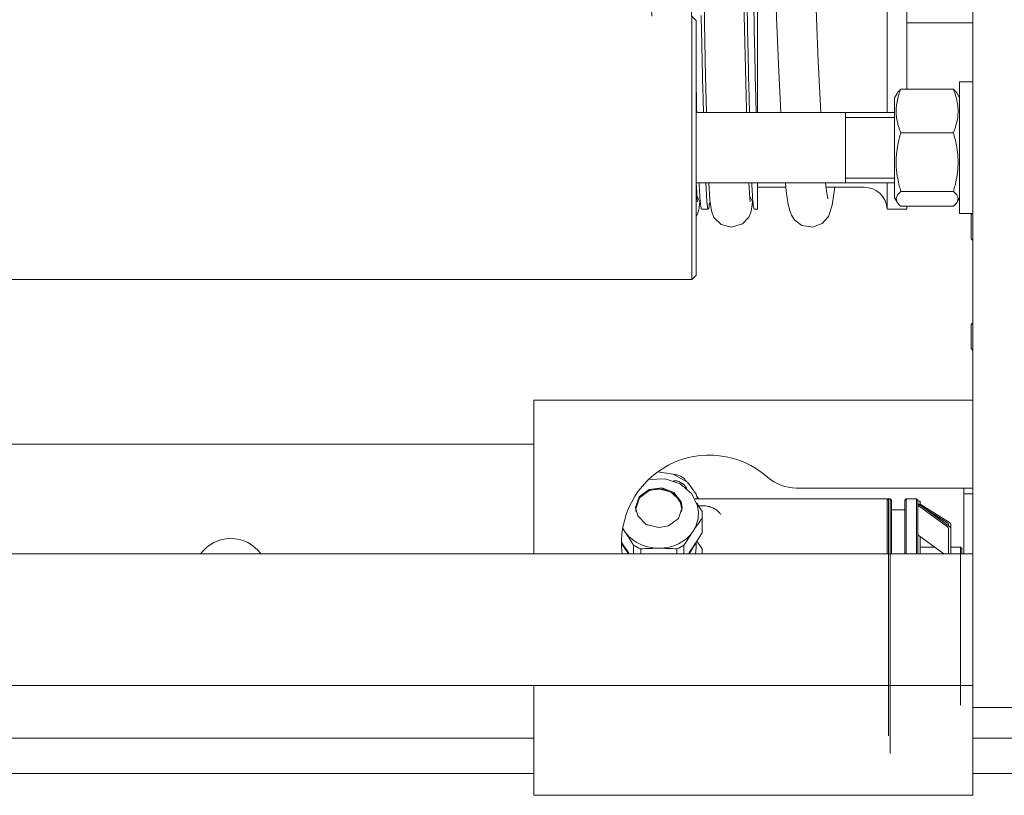
# Model space of a CAD drawing. Units: millimetres. Extents: x 0 to 420, y 0 to 297.
# Drawn here: x 277 to 299, y 94 to 112 of the extents above; entities that cross this region are included whole.
import ezdxf

# ---------------------------------------------------------------- set-up
doc = ezdxf.new("R2010")
doc.units = ezdxf.units.MM
doc.linetypes.add('K5LT_BASIC', pattern=[0])
doc.linetypes.add('K5LT_THIN', pattern=[0])
doc.layers.add('Системный слой (1)', color=252, linetype='Continuous')

# ---------------------------------------------------------------- blocks, each defined once
blk = doc.blocks.new('U446')
at = {"layer": 'Системный слой (1)', "color": 150, "linetype": 'K5LT_BASIC', "lineweight": 20}
for p, q in [((292.49, 100.592), (296.205, 100.592)), ((296.345, 100.592), (296.785, 100.592))]:
    blk.add_line(p, q, dxfattribs=at)
blk = doc.blocks.new('U588')
at = {"layer": 'Системный слой (1)', "color": 150, "linetype": 'K5LT_BASIC', "lineweight": 20}
for p, q in [((288.735, 95.142), (246.535, 95.142)), ((300.785, 95.142), (298.735, 95.142))]:
    blk.add_line(p, q, dxfattribs=at)
blk = doc.blocks.new('U589')
at = {"layer": 'Системный слой (1)', "color": 150, "linetype": 'K5LT_BASIC', "lineweight": 20}
blk.add_line((288.735, 101.842), (253.235, 101.842), dxfattribs=at)
blk = doc.blocks.new('U590')
at = {"layer": 'Системный слой (1)', "color": 150, "linetype": 'K5LT_BASIC', "lineweight": 20}
for p, q in [((288.735, 94.342), (246.235, 94.342)), ((300.785, 94.342), (298.735, 94.342))]:
    blk.add_line(p, q, dxfattribs=at)
blk = doc.blocks.new('U591')
at = {"layer": 'Системный слой (1)', "color": 150, "linetype": 'K5LT_BASIC', "lineweight": 20}
for start, end in [(90, 143.9681), (36.0319, 90)]:
    blk.add_arc((281.835, 98.842), 0.85, start, end, dxfattribs=at)
blk = doc.blocks.new('U623')
at = {"layer": 'Системный слой (1)', "color": 150, "linetype": 'K5LT_BASIC', "lineweight": 20}
for p, q in [((297.235, 134.192), (297.235, 130.342)), ((297.235, 127.342), (297.235, 120.692)), ((297.235, 120.692), (297.235, 109.926)), ((297.235, 107.26), (297.235, 107.192))]:
    blk.add_line(p, q, dxfattribs=at)
blk = doc.blocks.new('U625')
at = {"layer": 'Системный слой (1)', "color": 150, "linetype": 'K5LT_BASIC', "lineweight": 20}
for p, q in [((293.835, 107.692), (294.478, 107.692)), ((295.393, 107.692), (296.261, 107.692))]:
    blk.add_line(p, q, dxfattribs=at)
blk = doc.blocks.new('U629')
at = {"layer": 'Системный слой (1)', "color": 150, "linetype": 'K5LT_BASIC', "lineweight": 20}
for p, q in [((296.785, 134.192), (296.785, 130.342)), ((296.785, 127.342), (296.785, 120.692)), ((296.785, 120.692), (296.785, 109.393)), ((296.785, 107.793), (296.785, 107.192))]:
    blk.add_line(p, q, dxfattribs=at)
blk = doc.blocks.new('U637')
at = {"layer": 'Системный слой (1)', "color": 150, "linetype": 'K5LT_BASIC', "lineweight": 20}
for p, q in [((293.748, 111.814), (293.756, 111.381)), ((292.552, 111.606), (292.559, 111.214)), ((293.756, 111.381), (293.756, 111.359)), ((293.756, 111.359), (293.757, 111.313)), ((293.757, 111.313), (293.759, 111.223)), ((292.559, 111.214), (292.56, 111.193)), ((292.56, 111.193), (292.56, 111.152)), ((292.56, 111.152), (292.562, 111.069)), ((292.562, 111.069), (292.565, 110.907)), ((293.759, 111.223), (293.763, 111.044)), ((293.763, 111.044), (293.77, 110.698)), ((292.565, 110.907), (292.572, 110.59)), ((292.572, 110.59), (292.58, 110.24)), ((293.77, 110.698), (293.778, 110.313)), ((292.58, 110.24), (292.58, 110.221)), ((292.58, 110.221), (292.581, 110.184)), ((292.581, 110.184), (292.583, 110.111)), ((292.583, 110.111), (292.586, 109.968)), ((293.778, 110.313), (293.779, 110.293)), ((293.779, 110.293), (293.779, 110.253)), ((293.779, 110.253), (293.781, 110.174)), ((293.781, 110.174), (293.785, 110.017)), ((292.586, 109.968), (292.593, 109.69)), ((293.785, 110.017), (293.792, 109.716)), ((292.593, 109.69), (292.6, 109.393)), ((293.792, 109.716), (293.8, 109.393)), ((292.653, 107.793), (292.668, 107.529)), ((292.668, 107.529), (292.668, 107.524)), ((292.668, 107.524), (292.669, 107.515)), ((292.669, 107.515), (292.67, 107.498)), ((292.67, 107.498), (292.672, 107.464)), ((292.672, 107.464), (292.677, 107.403)), ((292.677, 107.403), (292.682, 107.342)), ((292.682, 107.342), (292.682, 107.339)), ((292.682, 107.339), (292.683, 107.333)), ((292.683, 107.333), (292.684, 107.321)), ((292.684, 107.321), (292.686, 107.299)), ((292.686, 107.299), (292.691, 107.262)), ((292.691, 107.262), (292.696, 107.229)), ((292.696, 107.229), (292.697, 107.227)), ((292.697, 107.227), (292.697, 107.225)), ((292.697, 107.225), (292.698, 107.219)), ((292.698, 107.219), (292.701, 107.21)), ((292.701, 107.21), (292.705, 107.197)), ((292.705, 107.197), (292.711, 107.192)), ((292.711, 107.192), (292.719, 107.206)), ((292.719, 107.206), (292.719, 107.206)), ((292.719, 107.206), (292.72, 107.206)), ((292.72, 107.208), (292.721, 107.21)), ((292.72, 107.206), (292.72, 107.208)), ((292.721, 107.21), (292.722, 107.216)), ((292.722, 107.216), (292.725, 107.229)), ((292.725, 107.229), (292.728, 107.247)), ((292.728, 107.251), (292.729, 107.256)), ((292.728, 107.249), (292.728, 107.251)), ((292.728, 107.247), (292.728, 107.249)), ((292.729, 107.256), (292.731, 107.266)), ((292.731, 107.266), (292.733, 107.288)), ((292.733, 107.288), (292.736, 107.316))]:
    blk.add_line(p, q, dxfattribs=at)
blk = doc.blocks.new('U648')
at = {"layer": 'Системный слой (1)', "color": 150, "linetype": 'K5LT_BASIC', "lineweight": 20}
for p, q in [((293.655, 107.479), (293.706, 107.394)), ((292.733, 107.302), (292.734, 107.305)), ((292.734, 107.305), (292.738, 107.323)), ((292.738, 107.323), (292.751, 107.362)), ((292.751, 107.362), (292.752, 107.364)), ((293.706, 107.394), (293.726, 107.342)), ((293.726, 107.342), (293.734, 107.316))]:
    blk.add_line(p, q, dxfattribs=at)
blk = doc.blocks.new('U660')
at = {"layer": 'Системный слой (1)', "color": 150, "linetype": 'K5LT_BASIC', "lineweight": 20}
for p, q in [((293.596, 111.814), (293.605, 111.381)), ((293.605, 111.381), (293.605, 111.359)), ((293.605, 111.359), (293.606, 111.313)), ((293.606, 111.313), (293.608, 111.223)), ((293.608, 111.223), (293.611, 111.044)), ((293.611, 111.044), (293.619, 110.698)), ((293.619, 110.698), (293.627, 110.313)), ((293.627, 110.313), (293.627, 110.293)), ((293.627, 110.293), (293.628, 110.253)), ((293.628, 110.253), (293.63, 110.174)), ((293.63, 110.174), (293.634, 110.017)), ((292.435, 109.956), (292.44, 109.762)), ((293.634, 110.017), (293.641, 109.716)), ((292.44, 109.762), (292.442, 109.665)), ((292.442, 109.665), (292.442, 109.659)), ((292.442, 109.659), (292.442, 109.647)), ((293.641, 109.716), (293.649, 109.393)), ((292.442, 109.647), (292.443, 109.624)), ((292.443, 109.624), (292.444, 109.579)), ((292.444, 109.579), (292.446, 109.488)), ((292.446, 109.488), (292.449, 109.393)), ((292.502, 107.793), (292.503, 107.779)), ((292.503, 107.779), (292.504, 107.764)), ((292.504, 107.764), (292.504, 107.75)), ((292.504, 107.75), (292.518, 107.504)), ((293.702, 107.793), (293.703, 107.779)), ((293.703, 107.779), (293.704, 107.764)), ((293.704, 107.764), (293.704, 107.75)), ((293.704, 107.75), (293.718, 107.504)), ((292.518, 107.504), (292.519, 107.5)), ((292.519, 107.5), (292.519, 107.492)), ((292.519, 107.492), (292.52, 107.476)), ((292.52, 107.476), (292.522, 107.444)), ((292.522, 107.444), (292.527, 107.387)), ((293.718, 107.504), (293.719, 107.5)), ((293.719, 107.5), (293.719, 107.492)), ((293.719, 107.492), (293.72, 107.476)), ((293.72, 107.476), (293.722, 107.444)), ((293.722, 107.444), (293.727, 107.387)), ((292.527, 107.387), (292.532, 107.331)), ((292.532, 107.331), (292.532, 107.328)), ((292.532, 107.328), (292.533, 107.322)), ((292.533, 107.322), (292.534, 107.312)), ((292.534, 107.312), (292.536, 107.292)), ((292.536, 107.292), (292.541, 107.257)), ((292.541, 107.257), (292.546, 107.226)), ((292.546, 107.226), (292.546, 107.225)), ((292.546, 107.225), (292.547, 107.222)), ((292.547, 107.222), (292.548, 107.217)), ((292.548, 107.217), (292.55, 107.208)), ((292.55, 107.208), (292.554, 107.196)), ((292.554, 107.196), (292.559, 107.192)), ((293.727, 107.387), (293.732, 107.331)), ((293.732, 107.331), (293.732, 107.328)), ((293.732, 107.328), (293.733, 107.322)), ((293.733, 107.322), (293.734, 107.312)), ((293.734, 107.312), (293.736, 107.292)), ((293.736, 107.292), (293.741, 107.257)), ((293.741, 107.257), (293.746, 107.226)), ((293.746, 107.226), (293.746, 107.225)), ((293.746, 107.225), (293.747, 107.222)), ((293.747, 107.222), (293.748, 107.217)), ((293.748, 107.217), (293.75, 107.208)), ((293.75, 107.208), (293.754, 107.196)), ((293.754, 107.196), (293.759, 107.192))]:
    blk.add_line(p, q, dxfattribs=at)
blk = doc.blocks.new('U668')
at = {"layer": 'Системный слой (1)', "color": 150, "linetype": 'K5LT_BASIC', "lineweight": 20}
for p, q in [((292.455, 107.479), (292.506, 107.394)), ((292.506, 107.394), (292.526, 107.342)), ((292.526, 107.342), (292.534, 107.316))]:
    blk.add_line(p, q, dxfattribs=at)
blk = doc.blocks.new('U673')
at = {"layer": 'Системный слой (1)', "color": 150, "linetype": 'K5LT_BASIC', "lineweight": 20}
for p, q in [((288.735, 99.342), (288.735, 102.842)), ((288.735, 94.082), (288.735, 96.342))]:
    blk.add_line(p, q, dxfattribs=at)
blk = doc.blocks.new('U701')
at = {"layer": 'Системный слой (1)', "color": 150, "linetype": 'K5LT_BASIC', "lineweight": 20}
for p, q in [((298.695, 106.649), (298.695, 107.067)), ((298.695, 106.517), (298.695, 106.649))]:
    blk.add_line(p, q, dxfattribs=at)
blk = doc.blocks.new('U744')
at = {"layer": 'Системный слой (1)', "color": 150, "linetype": 'K5LT_BASIC', "lineweight": 20}
for p, q in [((298.695, 104.167), (298.695, 104.567)), ((298.695, 104.017), (298.695, 104.167))]:
    blk.add_line(p, q, dxfattribs=at)
blk = doc.blocks.new('U755')
at = {"layer": 'Системный слой (1)', "color": 150, "linetype": 'K5LT_BASIC', "lineweight": 20}
for p, q in [((290.763, 99.927), (290.771, 99.913)), ((290.771, 99.913), (290.771, 99.912)), ((290.771, 99.912), (290.772, 99.911)), ((290.772, 99.911), (290.773, 99.909)), ((290.773, 99.909), (290.776, 99.904)), ((290.776, 99.904), (290.782, 99.894)), ((290.782, 99.894), (290.794, 99.874)), ((290.794, 99.874), (290.796, 99.87)), ((290.796, 99.87), (290.797, 99.869)), ((290.797, 99.869), (290.798, 99.868)), ((290.798, 99.868), (290.799, 99.866)), ((290.799, 99.866), (290.802, 99.861)), ((290.802, 99.861), (290.806, 99.856))]:
    blk.add_line(p, q, dxfattribs=at)
blk = doc.blocks.new('U756')
at = {"layer": 'Системный слой (1)', "color": 150, "linetype": 'K5LT_BASIC', "lineweight": 20}
for p, q in [((292.575, 100.231), (292.571, 100.311)), ((292.571, 100.151), (292.575, 100.231))]:
    blk.add_line(p, q, dxfattribs=at)
blk = doc.blocks.new('U757')
at = {"layer": 'Системный слой (1)', "color": 150, "linetype": 'K5LT_BASIC', "lineweight": 20}
for p, q in [((291.139, 100.642), (291.363, 100.81)), ((291.363, 100.81), (291.658, 100.848)), ((291.658, 100.848), (291.93, 100.742)), ((291.93, 100.742), (292.092, 100.528)), ((291.055, 100.396), (291.139, 100.642)), ((292.092, 100.528), (292.115, 100.396)), ((291.104, 100.206), (291.055, 100.396)), ((292.115, 100.396), (292.031, 100.15)), ((291.299, 100.012), (291.104, 100.206)), ((292.031, 100.15), (291.807, 99.982)), ((291.585, 99.94), (291.299, 100.012)), ((291.807, 99.982), (291.585, 99.94))]:
    blk.add_line(p, q, dxfattribs=at)
blk = doc.blocks.new('U758')
at = {"layer": 'Системный слой (1)', "color": 150, "linetype": 'K5LT_BASIC', "lineweight": 20}
for p, q in [((292.571, 99.455), (292.575, 99.376)), ((292.575, 99.376), (292.574, 99.342))]:
    blk.add_line(p, q, dxfattribs=at)
blk = doc.blocks.new('U759')
at = {"layer": 'Системный слой (1)', "color": 150, "linetype": 'K5LT_BASIC', "lineweight": 20}
for p, q in [((292.293, 99.393), (292.257, 99.342)), ((292.328, 99.446), (292.293, 99.393)), ((292.364, 99.499), (292.328, 99.446))]:
    blk.add_line(p, q, dxfattribs=at)
blk = doc.blocks.new('U760')
at = {"layer": 'Системный слой (1)', "color": 150, "linetype": 'K5LT_BASIC', "lineweight": 20}
for p, q in [((290.759, 99.57), (290.735, 99.605)), ((290.782, 99.534), (290.759, 99.57)), ((290.806, 99.499), (290.782, 99.534))]:
    blk.add_line(p, q, dxfattribs=at)
blk = doc.blocks.new('U761')
at = {"layer": 'Системный слой (1)', "color": 150, "linetype": 'K5LT_BASIC', "lineweight": 20}
for p, q in [((292.18, 100.895), (292.158, 100.925)), ((292.202, 100.864), (292.18, 100.895)), ((292.224, 100.833), (292.202, 100.864))]:
    blk.add_line(p, q, dxfattribs=at)
blk = doc.blocks.new('U762')
at = {"layer": 'Системный слой (1)', "color": 150, "linetype": 'K5LT_BASIC', "lineweight": 20}
for p, q in [((290.842, 99.446), (290.806, 99.499)), ((290.877, 99.393), (290.842, 99.446)), ((290.913, 99.342), (290.877, 99.393))]:
    blk.add_line(p, q, dxfattribs=at)
blk = doc.blocks.new('U763')
at = {"layer": 'Системный слой (1)', "color": 150, "linetype": 'K5LT_BASIC', "lineweight": 20}
for p, q in [((291.943, 101.008), (291.916, 101.009)), ((291.97, 101.006), (291.943, 101.008)), ((291.997, 101.005), (291.97, 101.006))]:
    blk.add_line(p, q, dxfattribs=at)
blk = doc.blocks.new('U764')
at = {"layer": 'Системный слой (1)', "color": 150, "linetype": 'K5LT_BASIC', "lineweight": 20}
for p, q in [((290.762, 99.92), (290.777, 99.899)), ((290.777, 99.899), (290.791, 99.878)), ((290.791, 99.878), (290.806, 99.856))]:
    blk.add_line(p, q, dxfattribs=at)
blk = doc.blocks.new('U765')
at = {"layer": 'Системный слой (1)', "color": 150, "linetype": 'K5LT_BASIC', "lineweight": 20}
for p, q in [((291.147, 100.627), (291.377, 100.79)), ((291.377, 100.79), (291.673, 100.82)), ((291.673, 100.82), (291.941, 100.708)), ((291.941, 100.708), (292.097, 100.49)), ((291.055, 100.383), (291.147, 100.627)), ((292.097, 100.49), (292.115, 100.383))]:
    blk.add_line(p, q, dxfattribs=at)
blk = doc.blocks.new('U766')
at = {"layer": 'Системный слой (1)', "color": 150, "linetype": 'K5LT_BASIC', "lineweight": 20}
for p, q in [((291.352, 101.037), (291.726, 101.054)), ((291.726, 101.054), (292.073, 100.939)), ((292.073, 100.939), (292.339, 100.711)), ((292.339, 100.711), (292.468, 100.436)), ((292.468, 100.436), (292.485, 100.285))]:
    blk.add_line(p, q, dxfattribs=at)
blk = doc.blocks.new('U767')
at = {"layer": 'Системный слой (1)', "color": 150, "linetype": 'K5LT_BASIC', "lineweight": 20}
for p, q in [((291.144, 100.615), (291.368, 100.782)), ((291.368, 100.782), (291.585, 100.822)), ((291.585, 100.822), (291.869, 100.75)), ((291.869, 100.75), (292.063, 100.557)), ((291.06, 100.371), (291.144, 100.615)), ((292.063, 100.557), (292.11, 100.371)), ((291.065, 100.307), (291.06, 100.371)), ((292.11, 100.371), (292.105, 100.307))]:
    blk.add_line(p, q, dxfattribs=at)
blk = doc.blocks.new('U768')
at = {"layer": 'Системный слой (1)', "color": 150, "linetype": 'K5LT_BASIC', "lineweight": 20}
for p, q in [((292.49, 100.438), (292.45, 100.501)), ((292.53, 100.375), (292.49, 100.438)), ((292.571, 100.311), (292.53, 100.375))]:
    blk.add_line(p, q, dxfattribs=at)
blk = doc.blocks.new('U777')
at = {"layer": 'Системный слой (1)', "color": 150, "linetype": 'K5LT_BASIC', "lineweight": 20}
for p, q in [((293.972, 134.581), (293.835, 134.602)), ((294.151, 134.479), (293.972, 134.581)), ((294.172, 134.459), (294.151, 134.479)), ((294.28, 134.292), (294.172, 134.459)), ((294.353, 133.998), (294.28, 134.292)), ((294.395, 133.659), (294.353, 133.998)), ((294.42, 133.396), (294.395, 133.659)), ((294.443, 133.094), (294.42, 133.396)), ((294.448, 133.031), (294.443, 133.094)), ((294.473, 132.647), (294.448, 133.031)), ((294.5, 132.183), (294.473, 132.647)), ((294.525, 131.687), (294.5, 132.183)), ((294.55, 131.146), (294.525, 131.687)), ((294.585, 130.342), (294.55, 131.146)), ((294.735, 126.014), (294.693, 127.342)), ((294.736, 125.976), (294.735, 126.014)), ((294.786, 124.32), (294.736, 125.976)), ((294.865, 121.562), (294.786, 124.32)), ((294.944, 118.804), (294.865, 121.562)), ((295.003, 116.756), (294.944, 118.804)), ((295.047, 115.316), (295.003, 116.756)), ((295.095, 113.801), (295.047, 115.316)), ((295.144, 112.392), (295.095, 113.801)), ((295.176, 111.534), (295.144, 112.392)), ((295.216, 110.567), (295.176, 111.534)), ((295.271, 109.393), (295.216, 110.567)), ((295.404, 107.607), (295.382, 107.793)), ((295.423, 107.479), (295.404, 107.607)), ((295.434, 107.428), (295.423, 107.479))]:
    blk.add_line(p, q, dxfattribs=at)
blk = doc.blocks.new('U778')
at = {"layer": 'Системный слой (1)', "color": 150, "linetype": 'K5LT_BASIC', "lineweight": 20}
for p, q in [((296.62, 133.887), (296.616, 133.859)), ((296.625, 133.912), (296.62, 133.887)), ((296.616, 133.859), (296.61, 133.825)), ((294.012, 119.556), (293.98, 120.692)), ((294.086, 116.997), (294.012, 119.556)), ((294.136, 115.347), (294.086, 116.997)), ((294.185, 113.817), (294.136, 115.347)), ((294.209, 113.097), (294.185, 113.817)), ((294.221, 112.748), (294.209, 113.097)), ((294.227, 112.574), (294.221, 112.748)), ((294.231, 112.487), (294.227, 112.574)), ((294.232, 112.443), (294.231, 112.487)), ((294.233, 112.421), (294.232, 112.443)), ((294.233, 112.41), (294.233, 112.421)), ((294.233, 112.404), (294.233, 112.41)), ((294.234, 112.398), (294.233, 112.404)), ((294.234, 112.392), (294.234, 112.398)), ((294.265, 111.568), (294.234, 112.392)), ((294.308, 110.497), (294.265, 111.568)), ((294.36, 109.393), (294.308, 110.497)), ((294.488, 107.605), (294.468, 107.793)), ((295.592, 107.692), (295.536, 107.285)), ((294.531, 107.303), (294.488, 107.605)), ((294.565, 107.161), (294.531, 107.303)), ((295.536, 107.285), (295.448, 107.025)), ((294.604, 107.06), (294.565, 107.161)), ((294.679, 106.946), (294.604, 107.06)), ((295.448, 107.025), (295.305, 106.868)), ((294.839, 106.825), (294.679, 106.946)), ((295.085, 106.785), (294.839, 106.825)), ((295.305, 106.868), (295.085, 106.785))]:
    blk.add_line(p, q, dxfattribs=at)
blk = doc.blocks.new('U781')
at = {"layer": 'Системный слой (1)', "color": 150, "linetype": 'K5LT_BASIC', "lineweight": 20}
for p, q in [((291.28, 120.692), (291.327, 117.399)), ((291.327, 117.399), (291.366, 114.814)), ((291.366, 114.814), (291.394, 113.108)), ((291.394, 113.108), (291.419, 111.749)), ((291.419, 111.749), (291.422, 111.593)), ((292.481, 107.125), (292.503, 107.227)), ((292.503, 107.227), (292.514, 107.318)), ((292.514, 107.318), (292.518, 107.364)), ((292.435, 107.016), (292.481, 107.125))]:
    blk.add_line(p, q, dxfattribs=at)
blk = doc.blocks.new('U785')
at = {"layer": 'Системный слой (1)', "color": 150, "linetype": 'K5LT_BASIC', "lineweight": 20}
for p, q in [((292.48, 120.692), (292.538, 116.655)), ((292.538, 116.655), (292.571, 114.54)), ((292.571, 114.54), (292.6, 112.78)), ((292.6, 112.78), (292.625, 111.438)), ((292.625, 111.438), (292.65, 110.217)), ((292.65, 110.217), (292.67, 109.393)), ((292.724, 107.793), (292.749, 107.396)), ((292.749, 107.396), (292.781, 107.154)), ((293.679, 107.119), (293.697, 107.194)), ((293.697, 107.194), (293.712, 107.296)), ((293.712, 107.296), (293.718, 107.364)), ((292.781, 107.154), (292.841, 107.006)), ((292.841, 107.006), (293.002, 106.846)), ((293.492, 106.861), (293.635, 107.015)), ((293.635, 107.015), (293.679, 107.119)), ((293.002, 106.846), (293.241, 106.782)), ((293.241, 106.782), (293.492, 106.861))]:
    blk.add_line(p, q, dxfattribs=at)
blk = doc.blocks.new('U787')
at = {"layer": 'Системный слой (1)', "color": 150, "linetype": 'K5LT_BASIC', "lineweight": 20}
for p, q in [((292.635, 134.602), (292.887, 134.526)), ((292.887, 134.526), (293.037, 134.364)), ((293.037, 134.364), (293.078, 134.267)), ((293.078, 134.267), (293.097, 134.192)), ((293.097, 134.192), (293.111, 134.094)), ((293.111, 134.094), (293.13, 133.867)), ((293.13, 133.867), (293.152, 133.442)), ((293.152, 133.442), (293.173, 132.911)), ((293.173, 132.911), (293.192, 132.272)), ((293.192, 132.272), (293.214, 131.432)), ((293.214, 131.432), (293.236, 130.411)), ((293.236, 130.411), (293.237, 130.342)), ((293.291, 127.342), (293.324, 125.264)), ((293.324, 125.264), (293.36, 122.822)), ((293.36, 122.822), (293.397, 120.203)), ((293.397, 120.203), (293.447, 116.755)), ((293.447, 116.755), (293.479, 114.669)), ((293.479, 114.669), (293.507, 112.965)), ((293.507, 112.965), (293.532, 111.6)), ((293.532, 111.6), (293.557, 110.387)), ((293.557, 110.387), (293.579, 109.454)), ((293.579, 109.454), (293.58, 109.393)), ((293.635, 107.793), (293.648, 107.575)), ((293.648, 107.575), (293.66, 107.424)), ((293.66, 107.424), (293.668, 107.359))]:
    blk.add_line(p, q, dxfattribs=at)
blk = doc.blocks.new('U788')
at = {"layer": 'Системный слой (1)', "color": 150, "linetype": 'K5LT_BASIC', "lineweight": 20}
for p, q in [((291.435, 134.602), (291.687, 134.526)), ((291.687, 134.526), (291.837, 134.364)), ((291.837, 134.364), (291.878, 134.267)), ((291.878, 134.267), (291.897, 134.192)), ((291.897, 134.192), (291.911, 134.094)), ((291.911, 134.094), (291.93, 133.867)), ((291.93, 133.867), (291.952, 133.442)), ((291.952, 133.442), (291.973, 132.911)), ((291.973, 132.911), (291.99, 132.343)), ((292.134, 124.616), (292.176, 121.643)), ((292.176, 121.643), (292.237, 117.444)), ((292.237, 117.444), (292.275, 114.878)), ((292.275, 114.878), (292.304, 113.139)), ((292.304, 113.139), (292.329, 111.748)), ((292.329, 111.748), (292.332, 111.593)), ((292.435, 107.793), (292.448, 107.575)), ((292.448, 107.575), (292.46, 107.424)), ((292.46, 107.424), (292.468, 107.359))]:
    blk.add_line(p, q, dxfattribs=at)
blk = doc.blocks.new('U795')
at = {"layer": 'Системный слой (1)', "color": 150, "linetype": 'K5LT_BASIC', "lineweight": 20}
for p, q in [((292.435, 111.493), (292.435, 106.083)), ((292.435, 106.083), (292.435, 105.693))]:
    blk.add_line(p, q, dxfattribs=at)
blk = doc.blocks.new('U796')
at = {"layer": 'Системный слой (1)', "color": 150, "linetype": 'K5LT_BASIC', "lineweight": 20}
for p, q in [((292.335, 111.593), (292.335, 105.997)), ((292.335, 105.997), (292.335, 105.593))]:
    blk.add_line(p, q, dxfattribs=at)
blk = doc.blocks.new('U806')
at = {"layer": 'Системный слой (1)', "color": 150, "linetype": 'K5LT_BASIC', "lineweight": 20}
for p, q in [((298.369, 107.519), (298.293, 107.599)), ((298.4, 107.438), (298.369, 107.519)), ((298.379, 107.356), (298.4, 107.438)), ((298.293, 107.26), (298.328, 107.292)), ((298.328, 107.292), (298.356, 107.324)), ((298.356, 107.324), (298.379, 107.356))]:
    blk.add_line(p, q, dxfattribs=at)
blk = doc.blocks.new('U807')
at = {"layer": 'Системный слой (1)', "color": 150, "linetype": 'K5LT_BASIC', "lineweight": 20}
for p, q in [((297.021, 107.519), (296.99, 107.438)), ((296.99, 107.438), (297.011, 107.356)), ((297.097, 107.599), (297.021, 107.519)), ((297.011, 107.356), (297.034, 107.324)), ((297.034, 107.324), (297.062, 107.292)), ((297.062, 107.292), (297.097, 107.26))]:
    blk.add_line(p, q, dxfattribs=at)
blk = doc.blocks.new('U827')
at = {"layer": 'Системный слой (1)', "color": 150, "linetype": 'K5LT_BASIC', "lineweight": 20}
for p, q in [((296.252, 100.596), (296.205, 100.592)), ((296.205, 100.592), (296.205, 100.592)), ((296.205, 100.592), (296.205, 100.592)), ((296.205, 100.592), (296.205, 100.592)), ((296.205, 100.592), (296.205, 100.592)), ((296.205, 100.592), (296.205, 100.592)), ((296.205, 100.592), (296.205, 100.592)), ((296.298, 100.596), (296.252, 100.596)), ((296.345, 100.592), (296.298, 100.596))]:
    blk.add_line(p, q, dxfattribs=at)
blk = doc.blocks.new('U831')
at = {"layer": 'Системный слой (1)', "color": 150, "linetype": 'K5LT_BASIC', "lineweight": 20}
for p, q in [((295.835, 107.793), (296.955, 107.793)), ((300.335, 107.793), (300.335, 107.793))]:
    blk.add_line(p, q, dxfattribs=at)
blk = doc.blocks.new('U832')
at = {"layer": 'Системный слой (1)', "color": 150, "linetype": 'K5LT_BASIC', "lineweight": 20}
for p, q in [((295.835, 109.393), (296.955, 109.393)), ((300.335, 109.393), (300.335, 109.393))]:
    blk.add_line(p, q, dxfattribs=at)
blk = doc.blocks.new('U833')
at = {"layer": 'Системный слой (1)', "color": 7, "linetype": 'K5LT_THIN', "lineweight": 18}
for p, q in [((295.835, 107.902), (296.955, 107.902)), ((300.335, 107.902), (300.335, 107.902))]:
    blk.add_line(p, q, dxfattribs=at)
blk = doc.blocks.new('U834')
at = {"layer": 'Системный слой (1)', "color": 7, "linetype": 'K5LT_THIN', "lineweight": 18}
for p, q in [((295.835, 109.285), (296.955, 109.285)), ((300.335, 109.285), (300.335, 109.285))]:
    blk.add_line(p, q, dxfattribs=at)
blk = doc.blocks.new('U863')
at = {"layer": 'Системный слой (1)', "color": 150, "linetype": 'K5LT_BASIC', "lineweight": 20}
for p, q in [((297.535, 99.492), (297.872, 99.492)), ((298.235, 99.492), (298.455, 99.492))]:
    blk.add_line(p, q, dxfattribs=at)
blk = doc.blocks.new('U864')
at = {"layer": 'Системный слой (1)', "color": 150, "linetype": 'K5LT_BASIC', "lineweight": 20}
for p, q in [((292.177, 101.041), (292.158, 101.067)), ((292.196, 101.016), (292.177, 101.041)), ((292.215, 100.99), (292.196, 101.016))]:
    blk.add_line(p, q, dxfattribs=at)
blk = doc.blocks.new('U865')
at = {"layer": 'Системный слой (1)', "color": 150, "linetype": 'K5LT_BASIC', "lineweight": 20}
for p, q in [((291.954, 101.147), (291.933, 101.148)), ((291.976, 101.146), (291.954, 101.147)), ((291.997, 101.145), (291.976, 101.146))]:
    blk.add_line(p, q, dxfattribs=at)
blk = doc.blocks.new('U866')
at = {"layer": 'Системный слой (1)', "color": 150, "linetype": 'K5LT_BASIC', "lineweight": 20}
for p, q in [((291.555, 101.207), (291.913, 101.155)), ((291.913, 101.155), (292.236, 100.972)), ((292.236, 100.972), (292.433, 100.701)), ((292.433, 100.701), (292.468, 100.592))]:
    blk.add_line(p, q, dxfattribs=at)
blk = doc.blocks.new('U867')
at = {"layer": 'Системный слой (1)', "color": 150, "linetype": 'K5LT_BASIC', "lineweight": 20}
for p, q in [((292.465, 100.63), (292.453, 100.649)), ((292.478, 100.611), (292.465, 100.63)), ((292.49, 100.592), (292.478, 100.611))]:
    blk.add_line(p, q, dxfattribs=at)

msp = doc.modelspace()

# ---------------------------------------------------------------- linework, layer by layer
at = {"layer": 'Системный слой (1)', "color": 150, "linetype": 'K5LT_BASIC', "lineweight": 20}
for p, q in [((298.735, 126.8419), (298.735, 99.8419)), ((293.835, 109.3933), (293.835, 125.6768)), ((292.335, 111.5933), (292.435, 111.4933)), ((297.235, 111.4419), (298.735, 111.4419)), ((297.0968, 109.9262), (298.2932, 109.9262)), ((298.435, 110.0933), (298.435, 107.0933)), ((298.435, 110.0933), (298.735, 110.0933)), ((296.955, 109.7333), (297.0113, 109.8308)), ((296.955, 107.4533), (296.955, 109.7333)), ((298.3787, 109.8308), (298.435, 109.7333)), ((292.435, 109.3933), (295.835, 109.3933)), ((295.835, 109.3933), (295.835, 107.7933)), ((297.0968, 108.9319), (298.2932, 108.9319)), ((292.435, 107.7933), (295.835, 107.7933)), ((293.835, 107.7933), (293.835, 107.1919)), ((296.955, 107.4533), (297.0113, 107.3557)), ((297.0968, 107.599), (298.2932, 107.599)), ((298.3787, 107.3557), (298.435, 107.4533)), ((292.5594, 107.1919), (292.7106, 107.1919)), ((293.7594, 107.1919), (293.835, 107.1919)), ((296.785, 107.1919), (297.235, 107.1919)), ((297.0968, 107.2603), (298.2932, 107.2603)), ((298.435, 107.0933), (298.735, 107.0933)), ((298.7214, 107.0933), (298.695, 107.0669)), ((298.735, 106.4769), (298.695, 106.5169)), ((292.335, 105.5933), (292.435, 105.6933)), ((254.535, 105.5933), (292.335, 105.5933)), ((298.735, 104.6069), (298.695, 104.5669)), ((298.735, 103.9769), (298.695, 104.0169)), ((298.735, 102.8419), (288.735, 102.8419)), ((298.735, 100.8419), (294.7193, 100.8419)), ((298.535, 100.7119), (298.535, 100.8419)), ((298.735, 100.7119), (298.535, 100.7119)), ((298.535, 99.3419), (298.535, 100.7119)), ((292.4123, 100.5919), (296.785, 100.5919)), ((296.785, 99.3419), (296.785, 100.5919)), ((296.785, 100.5619), (296.815, 100.5919)), ((296.815, 100.5919), (296.855, 100.5919)), ((296.815, 100.5919), (296.855, 100.5919)), ((296.815, 100.5905), (296.815, 95.1978)), ((296.885, 100.5619), (296.855, 100.5919)), ((296.885, 100.5619), (296.855, 100.5919)), ((296.855, 100.5904), (296.855, 94.7919)), ((296.885, 100.5619), (296.885, 99.3419)), ((297.185, 100.5619), (297.215, 100.5919)), ((297.185, 100.5619), (297.185, 99.3419)), ((297.215, 100.5919), (297.215, 99.3419)), ((297.215, 100.5919), (297.455, 100.5919)), ((297.215, 100.5919), (297.455, 100.5919)), ((297.485, 100.5619), (297.455, 100.5919)), ((297.455, 100.5919), (297.455, 99.3419)), ((297.485, 100.5619), (297.455, 100.5919)), ((297.485, 100.5619), (297.485, 99.3419)), ((297.535, 100.5428), (297.485, 100.5428)), ((297.535, 100.4757), (297.485, 100.4757)), ((297.4991, 100.4652), (297.485, 100.4718)), ((297.4991, 100.4652), (297.4991, 100.4413)), ((297.4999, 100.457), (297.4991, 100.4652)), ((297.535, 100.4757), (297.535, 100.5427)), ((297.5397, 100.4809), (297.535, 100.4809)), ((297.535, 100.4714), (297.535, 100.4757)), ((292.485, 100.2852), (292.485, 100.243)), ((292.4898, 100.4386), (292.585, 100.4386)), ((292.9861, 100.2545), (292.9861, 100.2545)), ((292.9863, 100.2543), (292.9861, 100.2545)), ((296.885, 100.3419), (297.185, 100.3419)), ((296.885, 100.3419), (297.185, 100.3419)), ((297.4991, 100.4413), (297.4999, 100.4421)), ((297.5397, 100.457), (297.4999, 100.457)), ((297.4999, 100.4421), (297.4999, 100.457)), ((297.515, 100.4288), (298.158, 99.957)), ((298.205, 100.0526), (297.562, 100.4605)), ((298.205, 99.9615), (297.562, 100.4334)), ((297.6283, 100.3848), (298.158, 100.0486)), ((292.5707, 100.1509), (292.5707, 99.8183)), ((292.575, 100.2307), (292.575, 99.8982)), ((298.185, 100.0133), (298.185, 99.9762)), ((298.185, 99.916), (298.185, 99.584)), ((298.235, 100.0136), (298.235, 99.9165)), ((298.235, 99.9165), (298.235, 99.584)), ((298.735, 99.8419), (298.735, 95.8419)), ((290.7351, 99.5804), (290.8912, 99.3419)), ((292.2789, 99.3419), (292.4548, 99.6359)), ((292.435, 99.5805), (292.435, 99.4879)), ((292.5707, 99.4555), (292.4531, 99.6306)), ((298.0768, 99.3419), (297.515, 99.7541)), ((297.535, 99.7272), (297.535, 99.7395)), ((297.535, 99.7272), (297.535, 99.6602)), ((297.535, 99.7272), (297.535, 99.6991)), ((297.535, 99.6602), (297.535, 99.3419)), ((298.185, 99.584), (298.185, 99.4121)), ((298.235, 99.584), (298.235, 99.4121)), ((290.7522, 99.3419), (290.749, 99.3559)), ((291.0118, 99.5365), (291.0118, 99.3419)), ((291.1726, 99.3419), (291.1726, 99.4567)), ((291.9974, 99.4567), (291.9974, 99.3419)), ((292.1582, 99.3419), (292.1582, 99.5365)), ((292.435, 99.4879), (292.4179, 99.3419)), ((292.575, 99.3756), (292.575, 99.3419)), ((298.185, 99.4121), (298.185, 99.3419)), ((298.185, 99.3419), (298.185, 99.4121)), ((298.235, 99.4121), (298.235, 99.3419)), ((298.485, 99.4619), (298.455, 99.4919)), ((298.455, 95.8919), (298.455, 99.4893)), ((298.485, 99.3419), (298.485, 99.4619)), ((248.135, 99.3419), (298.735, 99.3419)), ((248.135, 99.3419), (288.735, 99.3419)), ((298.735, 99.3419), (298.535, 99.3419)), ((248.135, 96.3419), (298.735, 96.3419)), ((298.735, 94.0819), (298.735, 95.8419)), ((298.735, 95.8419), (300.335, 95.8419)), ((288.735, 93.8419), (288.735, 94.0819)), ((298.735, 93.8419), (298.735, 94.0819)), ((298.735, 93.8419), (288.735, 93.8419))]:
    msp.add_line(p, q, dxfattribs=at)
for centre, radius, start, end in [((296.2606, 107.1669), 0.525, 2.7294, 90), ((292.735, 99.5919), 2, 48.59038, 187.18076), ((294.7193, 101.8419), 1, 228.59038, 270)]:
    msp.add_arc(centre, radius, start, end, dxfattribs=at)
for centre, major_axis, ratio, start_param, end_param in [((291.585, 100.3883), (-0.99, 0), 0.8404361, 4.0948911, 4.2826893), ((291.585, 100.2307), (-0.99, 0), 0.8600336, 4.0948911, 4.2826893), ((297.985, 100.4959), (-0.45, 0), 0.2303967, 0.1450534, 0.3483034), ((291.585, 100.243), (0.9, 0), 0.8600336, 5.7595865, 6.2831853), ((297.985, 100.4743), (-0.5, 0), 0.2664744, 0.2443903, 0.3483034), ((297.985, 100.4743), (-0.45, 0), 0.2664744, 0.1450534, 0.3483034), ((297.735, 100.0133), (0.45, 0), 0.2303967, 0, 0.3483034), ((297.735, 100.0133), (0.5, 0), 0.2303967, 0.003294, 0.3483034), ((291.585, 100.243), (-0.9, 0), 0.8600336, 0.5235988, 0.7853982), ((291.585, 100.243), (0.9, 0), 0.8600336, 4.712389, 5.7595865), ((297.985, 99.7996), (-0.5, 0), 0.2664744, 0, 0.3483034), ((297.735, 99.916), (0.45, 0), 0.2664744, 0, 0.3483034), ((297.735, 99.916), (0.5, 0), 0.2664744, 0.003294, 0.3483034), ((291.585, 100.243), (-0.9, 0), 0.8600336, 0.7853982, 1.5707963), ((291.585, 100.2307), (0.99, 0), 0.8600336, 4.0948911, 4.2826893), ((291.585, 100.2307), (0.99, 0), 0.8600336, 5.1420886, 5.3298869)]:
    msp.add_ellipse(centre, major_axis=major_axis, ratio=ratio, start_param=start_param, end_param=end_param, dxfattribs=at)
for points, knots in [([(297.0968, 109.9262), (297.0803, 109.8851), (297.0597, 109.8285), (297.0341, 109.7443), (297.0201, 109.6893), (297.0073, 109.6268), (296.9984, 109.5709), (296.9919, 109.5067), (296.9892, 109.4442), (296.99, 109.3862), (296.9944, 109.3219), (297.0031, 109.2528), (297.02, 109.1667), (297.049, 109.0594), (297.0779, 108.979), (297.0968, 108.9319)], [0, 0, 0, 0, 2.0320243, 2.7806875, 4.1006214, 4.6897541, 5.7851614, 6.7739619, 7.7468933, 8.757247, 9.5304507, 10.8082945, 12.0551669, 13.6676441, 16, 16, 16, 16]), ([(297.0113, 109.8308), (297.0169, 109.8404), (297.0286, 109.8575), (297.0559, 109.8894), (297.0795, 109.9115), (297.0968, 109.9262)], [0, 0, 0, 0, 1.785711, 3.1906831, 6, 6, 6, 6]), ([(298.2932, 108.9319), (298.3097, 108.973), (298.3304, 109.0296), (298.356, 109.1138), (298.37, 109.1688), (298.3828, 109.2313), (298.3917, 109.2872), (298.3982, 109.3514), (298.4009, 109.4139), (298.4, 109.4719), (298.3957, 109.5362), (298.3869, 109.6052), (298.37, 109.6914), (298.3411, 109.7987), (298.3121, 109.8791), (298.2932, 109.9262)], [0, 0, 0, 0, 2.0320243, 2.7806875, 4.1006214, 4.6897541, 5.7851614, 6.7739619, 7.7468933, 8.757247, 9.5304507, 10.8082945, 12.0551669, 13.6676441, 16, 16, 16, 16]), ([(298.2932, 109.9262), (298.3036, 109.9174), (298.3206, 109.9021), (298.342, 109.8802), (298.3616, 109.8573), (298.3729, 109.8408), (298.3787, 109.8308)], [0, 0, 0, 0, 1.9596144, 3.414119, 4.8269522, 7, 7, 7, 7]), ([(297.0968, 108.9319), (297.0832, 108.8864), (297.0646, 108.8193), (297.0415, 108.7222), (297.0277, 108.6552), (297.0139, 108.5764), (297.005, 108.5134), (296.9971, 108.4384), (296.9919, 108.3696), (296.9892, 108.2884), (296.99, 108.2107), (296.9935, 108.1364), (296.9997, 108.0644), (297.0096, 107.9823), (297.028, 107.8689), (297.0574, 107.7371), (297.0843, 107.6408), (297.0968, 107.599)], [0, 0, 0, 0, 1.8897933, 2.7722861, 3.9739602, 4.6131991, 5.9622526, 6.5083066, 7.6207071, 8.715255, 9.7460926, 10.721757, 11.6813496, 12.6290212, 14.021816, 16.2599091, 18, 18, 18, 18]), ([(298.2932, 107.599), (298.3069, 107.6445), (298.3255, 107.7116), (298.3485, 107.8087), (298.3623, 107.8757), (298.3761, 107.9545), (298.385, 108.0175), (298.393, 108.0925), (298.3982, 108.1613), (298.4008, 108.2424), (298.4001, 108.3202), (298.3965, 108.3945), (298.3904, 108.4664), (298.3805, 108.5486), (298.362, 108.662), (298.3326, 108.7938), (298.3058, 108.8901), (298.2932, 108.9319)], [0, 0, 0, 0, 1.8897933, 2.7722861, 3.9739602, 4.6131991, 5.9622526, 6.5083066, 7.6207071, 8.715255, 9.7460926, 10.721757, 11.6813496, 12.6290212, 14.021816, 16.2599091, 18, 18, 18, 18]), ([(292.9858, 100.2548), (292.9775, 100.2651), (292.9688, 100.2749), (292.9479, 100.2965), (292.9355, 100.308), (292.9094, 100.3299), (292.8957, 100.3402), (292.8669, 100.3595), (292.8519, 100.3685), (292.8207, 100.3851), (292.8046, 100.3926), (292.7712, 100.4061), (292.754, 100.4121), (292.7187, 100.4223), (292.7006, 100.4266), (292.6636, 100.4332), (292.6448, 100.4356), (292.6123, 100.4381), (292.5986, 100.4386), (292.585, 100.4386)], [12.8616661, 12.8616661, 12.8616661, 12.8616661, 14.5549578, 14.5549578, 16.7096828, 16.7096828, 18.891684, 18.891684, 21.1030878, 21.1030878, 23.3463193, 23.3463193, 25.6245019, 25.6245019, 27.9418966, 27.9418966, 30.304399, 30.304399, 32, 32, 32, 32]), ([(292.9861, 100.2546), (292.9861, 100.2545), (292.9861, 100.2545), (292.9862, 100.2544), (292.9862, 100.2544), (292.9863, 100.2543), (292.9864, 100.2542), (292.9866, 100.2539), (292.9867, 100.2537), (292.9871, 100.2532), (292.9874, 100.2529), (292.9882, 100.252), (292.9887, 100.2514), (292.9902, 100.2497), (292.9912, 100.2487), (292.9933, 100.2465), (292.9944, 100.2454), (292.9962, 100.2437), (292.997, 100.243), (292.9981, 100.242), (292.9983, 100.2418), (292.9988, 100.2414)], [0, 0, 0, 0, 0.0088838, 0.0088838, 0.0249307, 0.0249307, 0.0543032, 0.0543032, 0.1130483, 0.1130483, 0.2305385, 0.2305385, 0.4610769, 0.4610769, 0.9221539, 0.9221539, 1.5221539, 1.5221539, 2.1221539, 2.1221539, 3, 3, 3, 3])]:
    msp.add_open_spline(points, degree=3, knots=knots, dxfattribs=at)
for points, weights in [([(297.485, 100.4713), (297.485, 100.4607), (297.4897, 100.4506), (297.4991, 100.4413)], [1, 0.995303871749, 0.995303871749, 1]), ([(297.5397, 100.4809), (297.5366, 100.4849), (297.535, 100.4889), (297.535, 100.493)], [1, 0.998247394544, 0.998247394544, 1]), ([(297.5397, 100.457), (297.5366, 100.4617), (297.535, 100.4665), (297.535, 100.4714)], [1, 0.998247394544, 0.998247394544, 1])]:
    msp.add_rational_spline(points, weights, degree=3, dxfattribs=at)
for points in [[(292.3644, 99.856), (292.4334, 99.9588), (292.5021, 100.0566), (292.5707, 100.1509)], [(290.8056, 99.856), (290.8746, 99.7533), (290.9433, 99.6464), (291.0118, 99.5365)], [(292.1582, 99.5365), (292.2268, 99.6464), (292.2955, 99.7533), (292.3644, 99.856)], [(292.5707, 99.8183), (292.5021, 99.7085), (292.4334, 99.6016), (292.3644, 99.4989)], [(292.5707, 99.8183), (292.5736, 99.8449), (292.575, 99.8715), (292.575, 99.8982)], [(291.1726, 99.4567), (291.3096, 99.4645), (291.4471, 99.469), (291.585, 99.469)], [(291.585, 99.469), (291.723, 99.469), (291.8604, 99.4645), (291.9974, 99.4567)]]:
    msp.add_open_spline(points, degree=3, dxfattribs=at)

# ---------------------------------------------------------------- block references
at = {"layer": 'Системный слой (1)'}
for name in ['U788', 'U787', 'U777', 'U637', 'U660', 'U629', 'U623', 'U778', 'U781', 'U785', 'U796', 'U795', 'U832', 'U834', 'U833', 'U625', 'U831', 'U668', 'U648', 'U807', 'U806', 'U701', 'U744', 'U673', 'U589', 'U866', 'U865', 'U766', 'U763', 'U864', 'U761', 'U757', 'U765', 'U767', 'U768', 'U867', 'U446', 'U827', 'U756', 'U764', 'U755', 'U591', 'U760', 'U762', 'U759', 'U758', 'U863', 'U588', 'U590']:
    msp.add_blockref(name, (0, 0), dxfattribs=at)

doc.saveas('drawing.dxf')
